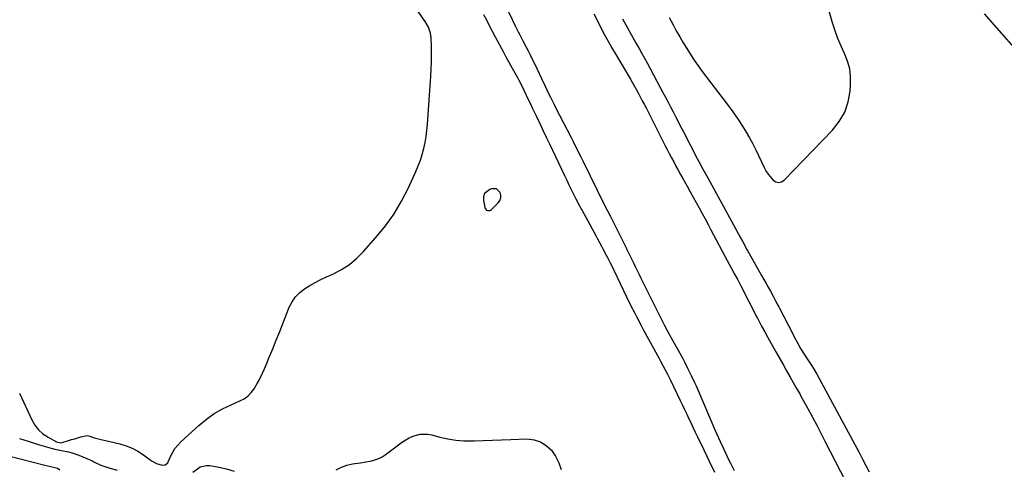
# Model space of a CAD drawing. Units: inches. Extents: x 1883761 to 1889572, y 416116 to 422031.
# Drawn here: x 1885112 to 1885647, y 417450 to 417695 of the extents above; entities that cross this region are included whole.
import ezdxf

# ---------------------------------------------------------------- set-up
doc = ezdxf.new("R2010")
doc.units = ezdxf.units.IN
doc.header["$MEASUREMENT"] = 0
doc.layers.add('1', color=7, linetype='Continuous')
doc.layers.add('7', color=7, linetype='Continuous')

msp = doc.modelspace()

# ---------------------------------------------------------------- linework, layer by layer
at = {"layer": '1', "color": 18}
for points in [[(1885465.03, 417695.81, 1634), (1885467.16, 417691.82, 1634), (1885468.95, 417688.54, 1634), (1885470.78, 417685.28, 1634), (1885472.66, 417682.05, 1634), (1885474.58, 417678.83, 1634), (1885476.58, 417675.67, 1634), (1885478.63, 417672.55, 1634), (1885480.79, 417669.5, 1634), (1885483, 417666.48, 1634), (1885496.52, 417648.69, 1634), (1885498.72, 417645.72, 1634), (1885500.87, 417642.72, 1634), (1885502.96, 417639.68, 1634), (1885504.99, 417636.6, 1634), (1885506.94, 417633.46, 1634), (1885508.79, 417630.27, 1634), (1885510.52, 417627.02, 1634), (1885512.17, 417623.71, 1634), (1885516.66, 417614.24, 1634), (1885517.68, 417612.34, 1634), (1885518.82, 417610.53, 1634), (1885521.57, 417607.22, 1634), (1885523.09, 417606.34, 1634), (1885524.61, 417605.96, 1634), (1885526.12, 417606.36, 1634), (1885527.63, 417607.26, 1634), (1885553.86, 417634.49, 1634), (1885557.54, 417639.22, 1634), (1885560.49, 417644.29, 1634), (1885562.33, 417649.85, 1634), (1885563.43, 417655.74, 1634), (1885563.69, 417659.13, 1634), (1885563.68, 417663.53, 1634), (1885563.2, 417667.84, 1634), (1885562.03, 417672.02, 1634), (1885560.39, 417676.11, 1634), (1885558.5, 417680.17, 1634), (1885556.76, 417684.29, 1634), (1885555.26, 417688.5, 1634), (1885553.9, 417692.77, 1634), (1885543.78, 417728.18, 1634)], [(1885112.04, 417491.38, 1634), (1885118.59, 417477.03, 1634), (1885120.28, 417474.14, 1634), (1885122.27, 417471.53, 1634), (1885124.73, 417469.35, 1634), (1885127.5, 417467.47, 1634), (1885132.05, 417464.98, 1634), (1885134.38, 417464.52, 1634), (1885135.18, 417464.66, 1634), (1885138.54, 417465.69, 1634), (1885140.24, 417466.2, 1634), (1885141.95, 417466.71, 1634), (1885145.38, 417467.7, 1634), (1885148.79, 417468.41, 1634), (1885150.25, 417467.99, 1634), (1885152.47, 417467.16, 1634), (1885153.24, 417466.96, 1634), (1885166.54, 417463.87, 1634), (1885169.95, 417462.85, 1634), (1885173.23, 417461.55, 1634), (1885176.33, 417459.86, 1634), (1885179.31, 417457.91, 1634), (1885182.98, 417455.14, 1634), (1885184.05, 417454.42, 1634), (1885186.34, 417453.25, 1634), (1885189.45, 417452.29, 1634), (1885191.19, 417452.51, 1634), (1885192.52, 417453.6, 1634), (1885192.82, 417454.11, 1634), (1885194.19, 417457.35, 1634), (1885195.25, 417459.44, 1634), (1885196.47, 417461.42, 1634), (1885199.57, 417464.92, 1634), (1885209.51, 417473.96, 1634), (1885213.56, 417477.28, 1634), (1885217.8, 417480.31, 1634), (1885222.32, 417482.89, 1634), (1885227.02, 417485.18, 1634), (1885231.78, 417487.21, 1634), (1885234.09, 417488.46, 1634), (1885236.18, 417489.95, 1634), (1885237.96, 417491.8, 1634), (1885239.53, 417493.9, 1634), (1885241.19, 417496.7, 1634), (1885242.21, 417498.55, 1634), (1885244.05, 417502.36, 1634), (1885244.9, 417504.31, 1634), (1885246.55, 417508.21, 1634), (1885247.36, 417510.17, 1634), (1885249.58, 417515.6, 1634), (1885251.48, 417520.29, 1634), (1885253.37, 417524.98, 1634), (1885255.25, 417529.67, 1634), (1885257.11, 417534.37, 1634), (1885258.61, 417538.16, 1634), (1885260.12, 417541.12, 1634), (1885261.95, 417543.82, 1634), (1885264.25, 417546.13, 1634), (1885266.86, 417548.18, 1634), (1885269.76, 417549.96, 1634), (1885272.72, 417551.64, 1634), (1885275.74, 417553.19, 1634), (1885278.82, 417554.66, 1634), (1885282.27, 417556.21, 1634), (1885286.91, 417558.65, 1634), (1885291.28, 417561.46, 1634), (1885295.26, 417564.79, 1634), (1885298.97, 417568.49, 1634), (1885305.72, 417576.12, 1634), (1885310.82, 417582.43, 1634), (1885315.52, 417589, 1634), (1885319.63, 417595.96, 1634), (1885323.33, 417603.18, 1634), (1885327.35, 417611.93, 1634), (1885328.65, 417615, 1634), (1885329.83, 417618.11, 1634), (1885330.83, 417621.29, 1634), (1885331.7, 417624.51, 1634), (1885332.4, 417627.77, 1634), (1885332.99, 417631.06, 1634), (1885333.42, 417634.36, 1634), (1885333.73, 417637.69, 1634), (1885335.56, 417663.84, 1634), (1885335.78, 417667.75, 1634), (1885335.91, 417671.65, 1634), (1885335.92, 417675.57, 1634), (1885335.85, 417679.48, 1634), (1885335.67, 417684.95, 1634), (1885335.38, 417687.26, 1634), (1885334.2, 417690.55, 1634), (1885332.43, 417693.58, 1634), (1885325.55, 417703.39, 1634)], [(1885489.82, 417448.28, 1636), (1885486.92, 417454.32, 1636), (1885484.04, 417460.37, 1636), (1885480.62, 417467.54, 1636), (1885479.45, 417470, 1636), (1885478.28, 417472.46, 1636), (1885477.12, 417474.93, 1636), (1885475.96, 417477.4, 1636), (1885474.8, 417479.86, 1636), (1885473.63, 417482.32, 1636), (1885472.46, 417484.78, 1636), (1885471.28, 417487.23, 1636), (1885465.7, 417498.76, 1636), (1885464.27, 417501.64, 1636), (1885462.04, 417505.91, 1636), (1885460.52, 417508.75, 1636), (1885459.75, 417510.16, 1636), (1885451.16, 417525.92, 1636), (1885449.97, 417528.12, 1636), (1885447.64, 417532.53, 1636), (1885446.5, 417534.75, 1636), (1885444.26, 417539.2, 1636), (1885442.07, 417543.69, 1636), (1885435.14, 417558.13, 1636), (1885434.19, 417560.12, 1636), (1885433.22, 417562.1, 1636), (1885431.72, 417565.05, 1636), (1885431.05, 417566.34, 1636), (1885429.24, 417569.74, 1636), (1885428.42, 417571.27, 1636), (1885426.26, 417575.26, 1636), (1885425.54, 417576.58, 1636), (1885419.9, 417586.92, 1636), (1885417.87, 417590.66, 1636), (1885416.53, 417593.16, 1636), (1885414.58, 417596.94, 1636), (1885413.31, 417599.5, 1636), (1885412.06, 417602.05, 1636), (1885410.8, 417604.6, 1636), (1885409.56, 417607.17, 1636), (1885408.33, 417609.73, 1636), (1885400.14, 417626.9, 1636), (1885399.26, 417628.74, 1636), (1885398.38, 417630.58, 1636), (1885396.61, 417634.26, 1636), (1885394.86, 417637.95, 1636), (1885392.93, 417642.05, 1636), (1885391, 417646.16, 1636), (1885390.03, 417648.2, 1636), (1885389.05, 417650.25, 1636), (1885384.81, 417659.07, 1636), (1885383.55, 417661.48, 1636), (1885382.76, 417662.91, 1636), (1885380.55, 417666.84, 1636), (1885379.18, 417669.28, 1636), (1885377.83, 417671.73, 1636), (1885376.5, 417674.19, 1636), (1885375.18, 417676.65, 1636), (1885370.66, 417685.15, 1636), (1885369.06, 417688.17, 1636), (1885367.47, 417691.2, 1636), (1885365.89, 417694.23, 1636), (1885364.32, 417697.26, 1636)], [(1885424.09, 417697.73, 1638), (1885430, 417686.25, 1638), (1885432, 417682.52, 1638), (1885434.1, 417678.86, 1638), (1885436.04, 417675.67, 1638), (1885437.33, 417673.54, 1638), (1885437.96, 417672.48, 1638), (1885443.97, 417662.24, 1638), (1885445.09, 417660.31, 1638), (1885447.28, 417656.42, 1638), (1885448.35, 417654.46, 1638), (1885450.44, 417650.52, 1638), (1885451.47, 417648.54, 1638), (1885452.49, 417646.55, 1638), (1885462.79, 417626.29, 1638), (1885463.96, 417624.01, 1638), (1885465.14, 417621.73, 1638), (1885466.32, 417619.46, 1638), (1885467.52, 417617.19, 1638), (1885468.73, 417614.93, 1638), (1885469.94, 417612.68, 1638), (1885471.18, 417610.43, 1638), (1885472.43, 417608.19, 1638), (1885474.8, 417603.96, 1638), (1885476.45, 417601.02, 1638), (1885478.09, 417598.07, 1638), (1885479.72, 417595.12, 1638), (1885481.35, 417592.17, 1638), (1885482.97, 417589.21, 1638), (1885484.58, 417586.24, 1638), (1885486.18, 417583.27, 1638), (1885487.76, 417580.29, 1638), (1885496.56, 417563.66, 1638), (1885498.92, 417559.3, 1638), (1885500.64, 417556.19, 1638), (1885502.33, 417553.06, 1638), (1885503.97, 417549.91, 1638), (1885512.76, 417532.74, 1638), (1885513.04, 417532.19, 1638), (1885513.6, 417531.1, 1638), (1885515.28, 417527.98, 1638), (1885516.97, 417524.87, 1638), (1885518.68, 417521.77, 1638), (1885523.09, 417513.87, 1638), (1885525.02, 417510.44, 1638), (1885526.95, 417507.02, 1638), (1885528.89, 417503.61, 1638), (1885530.85, 417500.2, 1638), (1885534.17, 417494.42, 1638), (1885536.24, 417490.79, 1638), (1885536.53, 417490.27, 1638), (1885540.62, 417482.7, 1638), (1885542.93, 417478.39, 1638), (1885545.23, 417474.06, 1638), (1885547.49, 417469.72, 1638), (1885549.74, 417465.37, 1638), (1885563.72, 417438.06, 1638)], [(1885439.67, 417694.96, 1636), (1885447.16, 417681.53, 1636), (1885447.58, 417680.79, 1636), (1885448.87, 417678.58, 1636), (1885450.08, 417676.47, 1636), (1885451.7, 417673.61, 1636), (1885453.27, 417670.73, 1636), (1885461.68, 417655.01, 1636), (1885463.08, 417652.38, 1636), (1885464.47, 417649.75, 1636), (1885465.85, 417647.12, 1636), (1885467.22, 417644.48, 1636), (1885468.59, 417641.84, 1636), (1885469.95, 417639.2, 1636), (1885471.31, 417636.55, 1636), (1885472.68, 417633.91, 1636), (1885480.51, 417618.72, 1636), (1885481.18, 417617.43, 1636), (1885483.21, 417613.6, 1636), (1885485.29, 417609.78, 1636), (1885485.99, 417608.51, 1636), (1885500.11, 417582.96, 1636), (1885501.38, 417580.65, 1636), (1885502.65, 417578.33, 1636), (1885503.9, 417576.02, 1636), (1885505.16, 417573.7, 1636), (1885507.35, 417569.61, 1636), (1885507.65, 417569.05, 1636), (1885508.58, 417567.38, 1636), (1885515.3, 417555.49, 1636), (1885517.72, 417551.18, 1636), (1885518.91, 417549.02, 1636), (1885520.09, 417546.85, 1636), (1885521.56, 417544.13, 1636), (1885522.87, 417541.69, 1636), (1885524.16, 417539.24, 1636), (1885524.59, 417538.42, 1636), (1885525.01, 417537.61, 1636), (1885532.27, 417523.65, 1636), (1885533.05, 417522.15, 1636), (1885534.64, 417519.16, 1636), (1885536.47, 417515.79, 1636), (1885538.43, 417512.62, 1636), (1885540.5, 417509.52, 1636), (1885542.66, 417506.27, 1636), (1885543.57, 417504.81, 1636), (1885545.28, 417501.83, 1636), (1885568.34, 417459.12, 1636), (1885570.18, 417455.65, 1636), (1885572, 417452.18, 1636), (1885573.79, 417448.69, 1636)], [(1885662, 417668.69, 1636), (1885636.41, 417697.75, 1636)], [(1885371.27, 417602.55, 1634), (1885368.54, 417602.64, 1634), (1885367.59, 417602.3, 1634), (1885364.78, 417599.96, 1634), (1885364.23, 417598.29, 1634), (1885364.12, 417596.36, 1634), (1885364.79, 417592.46, 1634), (1885365, 417591.88, 1634), (1885365.75, 417591.03, 1634), (1885366.29, 417590.75, 1634), (1885367.48, 417590.72, 1634), (1885368.01, 417590.95, 1634), (1885368.51, 417591.31, 1634), (1885372.12, 417594.93, 1634), (1885373, 417596.23, 1634), (1885373.54, 417597.6, 1634), (1885373.55, 417599.07, 1634), (1885373.21, 417600.61, 1634), (1885371.27, 417602.55, 1634)], [(1885284.16, 417449.77, 1636), (1885286.89, 417451.27, 1636), (1885289.83, 417452.29, 1636), (1885292.92, 417452.98, 1636), (1885297.29, 417453.59, 1636), (1885299.33, 417453.91, 1636), (1885303.39, 417454.63, 1636), (1885307.26, 417455.84, 1636), (1885309.04, 417456.78, 1636), (1885310.75, 417457.89, 1636), (1885320.15, 417464.93, 1636), (1885323.76, 417467.16, 1636), (1885325.71, 417467.99, 1636), (1885329.79, 417469.1, 1636), (1885333.94, 417469.14, 1636), (1885336.01, 417468.77, 1636), (1885340.46, 417467.58, 1636), (1885344.78, 417466.63, 1636), (1885349.13, 417465.94, 1636), (1885353.53, 417465.62, 1636), (1885357.95, 417465.57, 1636), (1885359.03, 417465.6, 1636), (1885364.02, 417465.75, 1636), (1885369.01, 417465.91, 1636), (1885374, 417466.07, 1636), (1885378.99, 417466.24, 1636), (1885387.87, 417466.54, 1636), (1885391.68, 417466.11, 1636), (1885395.19, 417465.06, 1636), (1885398.27, 417463.06, 1636), (1885401.05, 417460.44, 1636), (1885403.27, 417457.11, 1636), (1885405.11, 417453.63, 1636), (1885406.38, 417449.9, 1636)], [(1885111.89, 417466.87, 1636), (1885116.73, 417465.28, 1636), (1885121.6, 417463.78, 1636), (1885129.23, 417461.55, 1636), (1885131.09, 417461.05, 1636), (1885134.85, 417460.21, 1636), (1885138.64, 417459.5, 1636), (1885140.5, 417459.05, 1636), (1885144.13, 417457.77, 1636), (1885150.8, 417454.97, 1636), (1885151.19, 417454.79, 1636), (1885152.3, 417454.16, 1636), (1885156.2, 417452.39, 1636), (1885160.57, 417450.8, 1636), (1885165.05, 417449.55, 1636)], [(1885206.2, 417448.51, 1636), (1885208.64, 417450.38, 1636), (1885210.22, 417451.31, 1636), (1885213.64, 417452.14, 1636), (1885215.48, 417452.05, 1636), (1885220.26, 417451.18, 1636), (1885224.49, 417450.22, 1636), (1885228.64, 417449.02, 1636)]]:
    msp.add_polyline3d(points, dxfattribs=at)
at = {"layer": '7', "color": 18}
for points in [[(1885500.53, 417449.27, 1638), (1885498.55, 417453.22, 1638), (1885497.53, 417455.29, 1638), (1885495.64, 417459.19, 1638), (1885494.72, 417461.15, 1638), (1885492.91, 417465.08, 1638), (1885491.15, 417469.04, 1638), (1885490.28, 417471.03, 1638), (1885479.83, 417495.19, 1638), (1885479, 417497.09, 1638), (1885477.27, 417500.85, 1638), (1885475.47, 417504.57, 1638), (1885473.57, 417508.24, 1638), (1885472.59, 417510.06, 1638), (1885467.27, 417519.67, 1638), (1885466.31, 417521.42, 1638), (1885464.41, 417524.93, 1638), (1885462.54, 417528.45, 1638), (1885461.62, 417530.22, 1638), (1885459.82, 417533.79, 1638), (1885449.92, 417553.76, 1638), (1885448.94, 417555.75, 1638), (1885446.99, 417559.74, 1638), (1885446.03, 417561.74, 1638), (1885444.28, 417565.36, 1638), (1885443.54, 417566.88, 1638), (1885442.27, 417569.43, 1638), (1885442.05, 417569.87, 1638), (1885435.22, 417583.64, 1638), (1885434.59, 417584.9, 1638), (1885433.3, 417587.42, 1638), (1885431.75, 417590.37, 1638), (1885430.3, 417593.15, 1638), (1885430.11, 417593.55, 1638), (1885418.26, 417617.65, 1638), (1885417.22, 417619.76, 1638), (1885415.12, 417623.98, 1638), (1885413, 417628.19, 1638), (1885411.94, 417630.3, 1638), (1885409.79, 417634.49, 1638), (1885403.71, 417646.33, 1638), (1885402.7, 417648.31, 1638), (1885400.71, 417652.3, 1638), (1885399.74, 417654.3, 1638), (1885397.82, 417658.31, 1638), (1885395.9, 417662.33, 1638), (1885392.18, 417670.16, 1638), (1885391.01, 417672.58, 1638), (1885389.82, 417675, 1638), (1885388.61, 417677.4, 1638), (1885387.39, 417679.79, 1638), (1885385.75, 417682.93, 1638), (1885384.06, 417686.2, 1638), (1885383.22, 417687.83, 1638), (1885381.55, 417691.11, 1638), (1885379.93, 417694.4, 1638), (1885369.61, 417715.68, 1638)], [(1885090.97, 417461.25, 1638), (1885126.38, 417452.17, 1638), (1885129.7, 417451.4, 1638), (1885132.61, 417450.66, 1638), (1885133.85, 417449.69, 1638)]]:
    msp.add_polyline3d(points, dxfattribs=at)

doc.saveas('drawing.dxf')
